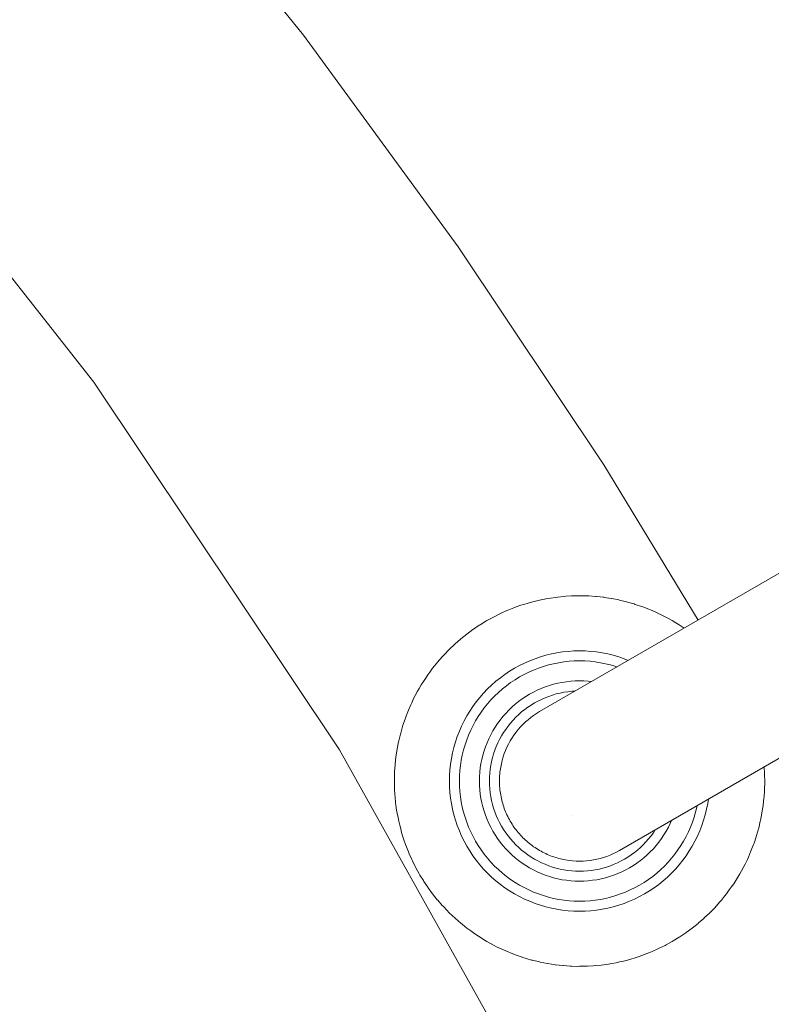
# Model space of a CAD drawing. Units: millimetres. Extents: x -2750 to 2750, y -2750 to 2750.
# Drawn here: x 445 to 521, y 270 to 369 of the extents above; entities that cross this region are included whole.
import ezdxf

# ---------------------------------------------------------------- set-up
doc = ezdxf.new("R2010")
doc.units = ezdxf.units.MM
for name, color, linetype, lineweight in [('EF-Rope Parts-Rope Blue', 7, 'Continuous', 5), ('EF-Spinner-Spinning Top-Polyplay', 7, 'Continuous', 5), ('None', 7, 'Continuous', 5), ('Working-None', 7, 'Continuous', 5)]:
    doc.layers.add(name, color=color, linetype=linetype, lineweight=lineweight)

# ---------------------------------------------------------------- blocks, each defined once
blk = doc.blocks.new('Group')
at = {"layer": 'EF-Rope Parts-Rope Blue', "color": 7, "linetype": 'Continuous', "lineweight": 5, "transparency": 33554687}
for p, q in [((637.929, 579.553), (665.443, 595.439)), ((673.914, 581.854), (645.929, 565.697)), ((637.058, 578.972), (637.34, 579.178)), ((637.34, 579.178), (637.63, 579.372)), ((637.63, 579.372), (637.929, 579.553)), ((636.03, 578.03), (636.272, 578.282)), ((636.272, 578.282), (636.524, 578.523)), ((636.524, 578.523), (636.786, 578.753)), ((636.786, 578.753), (637.058, 578.972)), ((635.181, 576.923), (635.375, 577.214)), ((635.375, 577.214), (635.582, 577.495)), ((635.582, 577.495), (635.8, 577.767)), ((635.8, 577.767), (636.03, 578.03)), ((634.678, 576.006), (634.832, 576.319)), ((634.832, 576.319), (635, 576.625)), ((635, 576.625), (635.181, 576.923)), ((634.299, 575.031), (634.411, 575.361)), ((634.411, 575.361), (634.538, 575.686)), ((634.538, 575.686), (634.678, 576.006)), ((634.05, 574.014), (634.082, 574.186)), ((634.082, 574.186), (634.118, 574.357)), ((634.118, 574.357), (634.158, 574.526)), ((634.158, 574.526), (634.201, 574.696)), ((634.201, 574.696), (634.299, 575.031)), ((633.946, 573.148), (633.959, 573.322)), ((633.959, 573.322), (633.976, 573.496)), ((633.976, 573.496), (633.997, 573.669)), ((633.997, 573.669), (634.022, 573.842)), ((634.022, 573.842), (634.05, 574.014)), ((633.929, 572.625), (633.93, 572.8)), ((633.93, 572.45), (633.929, 572.625)), ((633.93, 572.8), (633.936, 572.974)), ((633.936, 572.276), (633.93, 572.45)), ((633.936, 572.974), (633.946, 573.148)), ((633.946, 572.102), (633.936, 572.276)), ((633.959, 571.928), (633.946, 572.102)), ((633.976, 571.754), (633.959, 571.928)), ((633.997, 571.581), (633.976, 571.754)), ((634.022, 571.408), (633.997, 571.581)), ((634.05, 571.236), (634.022, 571.408)), ((634.082, 571.064), (634.05, 571.236)), ((634.118, 570.893), (634.082, 571.064)), ((634.158, 570.724), (634.118, 570.893)), ((634.201, 570.554), (634.158, 570.724)), ((634.248, 570.386), (634.201, 570.554)), ((634.299, 570.219), (634.248, 570.386)), ((634.353, 570.053), (634.299, 570.219)), ((634.411, 569.889), (634.353, 570.053)), ((634.472, 569.725), (634.411, 569.889)), ((634.538, 569.564), (634.472, 569.725)), ((634.606, 569.403), (634.538, 569.564)), ((634.678, 569.244), (634.606, 569.403)), ((634.754, 569.087), (634.678, 569.244)), ((634.832, 568.931), (634.754, 569.087)), ((634.915, 568.777), (634.832, 568.931)), ((635, 568.625), (634.915, 568.777)), ((635.089, 568.475), (635, 568.625)), ((635.181, 568.327), (635.089, 568.475)), ((635.277, 568.18), (635.181, 568.327)), ((635.375, 568.036), (635.277, 568.18)), ((635.477, 567.895), (635.375, 568.036)), ((635.582, 567.755), (635.477, 567.895)), ((635.689, 567.618), (635.582, 567.755)), ((635.8, 567.483), (635.689, 567.618)), ((635.914, 567.35), (635.8, 567.483)), ((636.03, 567.22), (635.914, 567.35)), ((636.15, 567.093), (636.03, 567.22)), ((636.272, 566.968), (636.15, 567.093)), ((636.396, 566.846), (636.272, 566.968)), ((636.524, 566.727), (636.396, 566.846)), ((636.654, 566.61), (636.524, 566.727)), ((636.786, 566.497), (636.654, 566.61)), ((636.921, 566.386), (636.786, 566.497)), ((637.058, 566.278), (636.921, 566.386)), ((637.198, 566.173), (637.058, 566.278)), ((637.34, 566.072), (637.198, 566.173)), ((637.484, 565.973), (637.34, 566.072)), ((637.63, 565.878), (637.484, 565.973)), ((637.778, 565.786), (637.63, 565.878)), ((637.929, 565.697), (637.778, 565.786)), ((638.081, 565.611), (637.929, 565.697)), ((638.235, 565.529), (638.081, 565.611)), ((638.39, 565.45), (638.235, 565.529)), ((638.548, 565.375), (638.39, 565.45)), ((638.707, 565.303), (638.548, 565.375)), ((638.867, 565.234), (638.707, 565.303)), ((645.309, 565.375), (644.99, 565.234)), ((645.623, 565.529), (645.309, 565.375)), ((645.929, 565.697), (645.623, 565.529)), ((639.029, 565.169), (638.867, 565.234)), ((639.192, 565.107), (639.029, 565.169)), ((639.357, 565.05), (639.192, 565.107)), ((639.523, 564.995), (639.357, 565.05)), ((639.69, 564.945), (639.523, 564.995)), ((639.858, 564.898), (639.69, 564.945)), ((640.197, 564.815), (639.858, 564.898)), ((640.539, 564.747), (640.197, 564.815)), ((640.884, 564.693), (640.539, 564.747)), ((641.231, 564.655), (640.884, 564.693)), ((641.58, 564.633), (641.231, 564.655)), ((641.929, 564.625), (641.58, 564.633)), ((642.278, 564.633), (641.929, 564.625)), ((642.626, 564.655), (642.278, 564.633)), ((642.973, 564.693), (642.626, 564.655)), ((643.318, 564.747), (642.973, 564.693)), ((643.66, 564.815), (643.318, 564.747)), ((643.999, 564.898), (643.66, 564.815)), ((644.334, 564.995), (643.999, 564.898)), ((644.665, 565.107), (644.334, 564.995)), ((644.99, 565.234), (644.665, 565.107))]:
    blk.add_line(p, q, dxfattribs=at)
at = {"layer": 'EF-Spinner-Spinning Top-Polyplay', "color": 143, "linetype": 'Continuous', "lineweight": 5, "true_color": 0x66b2cc, "transparency": 33554687}
for p, q in [((566.051, 647.145), (593.395, 612.46)), ((593.395, 612.46), (617.933, 575.736)), ((617.933, 575.736), (639.514, 537.2))]:
    blk.add_line(p, q, dxfattribs=at)
at = {"layer": 'None', "color": 7, "linetype": 'Continuous', "lineweight": 5, "transparency": 33554687}
for p, q in [((614.335, 647.088), (597.949, 667.503)), ((597.949, 667.503), (614.335, 647.088)), ((629.814, 625.977), (614.335, 647.088)), ((614.335, 647.088), (629.814, 625.977)), ((644.358, 604.21), (629.814, 625.977)), ((629.814, 625.977), (644.358, 604.21)), ((653.77, 588.699), (644.358, 604.21)), ((644.358, 604.21), (653.77, 588.699)), ((639.035, 590.897), (638.716, 590.844)), ((639.514, 590.967), (639.035, 590.897)), ((639.775, 591), (639.514, 590.967)), ((640.316, 591.055), (639.775, 591)), ((640.574, 591.077), (640.316, 591.055)), ((641.122, 591.107), (640.574, 591.077)), ((641.345, 591.119), (641.122, 591.107)), ((641.929, 591.126), (641.345, 591.119)), ((642.105, 591.128), (641.929, 591.126)), ((642.736, 591.109), (642.105, 591.128)), ((642.859, 591.106), (642.736, 591.109)), ((643.541, 591.057), (642.859, 591.106)), ((643.609, 591.052), (643.541, 591.057)), ((644.344, 590.969), (643.609, 591.052)), ((644.357, 590.968), (644.344, 590.969)), ((645.106, 590.852), (644.357, 590.968)), ((635.362, 589.923), (634.849, 589.717)), ((635.601, 590.009), (635.362, 589.923)), ((636.073, 590.177), (635.601, 590.009)), ((636.365, 590.269), (636.073, 590.177)), ((636.793, 590.4), (636.365, 590.269)), ((637.14, 590.495), (636.793, 590.4)), ((637.525, 590.595), (637.14, 590.495)), ((637.924, 590.686), (637.525, 590.595)), ((638.271, 590.76), (637.924, 590.686)), ((638.716, 590.844), (638.271, 590.76)), ((645.141, 590.845), (645.106, 590.852)), ((645.858, 590.703), (645.141, 590.845)), ((645.933, 590.686), (645.858, 590.703)), ((646.617, 590.521), (645.933, 590.686)), ((646.717, 590.495), (646.617, 590.521)), ((647.377, 590.305), (646.717, 590.495)), ((647.492, 590.269), (647.377, 590.305)), ((648.122, 590.059), (647.492, 590.269)), ((648.256, 590.009), (648.122, 590.059)), ((648.842, 589.788), (648.256, 590.009)), ((633.262, 588.97), (632.679, 588.646)), ((633.386, 589.035), (633.262, 588.97)), ((633.959, 589.322), (633.386, 589.035)), ((634.11, 589.392), (633.959, 589.322)), ((634.658, 589.639), (634.11, 589.392)), ((634.849, 589.717), (634.658, 589.639)), ((649.008, 589.717), (648.842, 589.788)), ((649.541, 589.49), (649.008, 589.717)), ((649.747, 589.392), (649.541, 589.49)), ((650.222, 589.167), (649.747, 589.392)), ((650.471, 589.035), (650.222, 589.167)), ((650.886, 588.816), (650.471, 589.035)), ((631.913, 588.18), (631.317, 587.78)), ((631.989, 588.228), (631.913, 588.18)), ((632.575, 588.586), (631.989, 588.228)), ((632.679, 588.646), (632.575, 588.586)), ((651.179, 588.646), (650.886, 588.816)), ((651.537, 588.437), (651.179, 588.646)), ((651.869, 588.228), (651.537, 588.437)), ((652.177, 588.029), (651.869, 588.228)), ((652.374, 587.893), (652.177, 588.029)), ((630.665, 587.304), (630.077, 586.834)), ((630.667, 587.305), (630.665, 587.304)), ((631.278, 587.753), (630.667, 587.305)), ((631.317, 587.78), (631.278, 587.753)), ((629.429, 586.265), (628.957, 585.819)), ((629.508, 586.34), (629.429, 586.265)), ((630.036, 586.798), (629.508, 586.34)), ((630.077, 586.834), (630.036, 586.798)), ((628.289, 585.123), (627.903, 584.689)), ((628.422, 585.269), (628.289, 585.123)), ((628.847, 585.706), (628.422, 585.269)), ((628.957, 585.819), (628.847, 585.706)), ((638.019, 585.023), (637.482, 584.841)), ((638.564, 585.182), (638.019, 585.023)), ((639.115, 585.317), (638.564, 585.182)), ((639.671, 585.428), (639.115, 585.317)), ((640.232, 585.514), (639.671, 585.428)), ((640.796, 585.576), (640.232, 585.514)), ((641.361, 585.613), (640.796, 585.576)), ((641.929, 585.625), (641.361, 585.613)), ((642.496, 585.613), (641.929, 585.625)), ((643.062, 585.576), (642.496, 585.613)), ((643.625, 585.514), (643.062, 585.576)), ((644.186, 585.428), (643.625, 585.514)), ((644.742, 585.317), (644.186, 585.428)), ((645.293, 585.182), (644.742, 585.317)), ((645.838, 585.023), (645.293, 585.182)), ((646.375, 584.841), (645.838, 585.023)), ((627.438, 584.126), (627.252, 583.887)), ((627.757, 584.517), (627.438, 584.126)), ((627.903, 584.689), (627.757, 584.517)), ((635.926, 584.156), (635.429, 583.883)), ((636.435, 584.407), (635.926, 584.156)), ((636.954, 584.635), (636.435, 584.407)), ((637.482, 584.841), (636.954, 584.635)), ((638.32, 584.07), (637.824, 583.901)), ((637.824, 583.901), (638.32, 584.07)), ((638.823, 584.216), (638.32, 584.07)), ((638.32, 584.07), (638.823, 584.216)), ((639.331, 584.341), (638.823, 584.216)), ((638.823, 584.216), (639.331, 584.341)), ((639.845, 584.443), (639.331, 584.341)), ((639.331, 584.341), (639.845, 584.443)), ((640.362, 584.522), (639.845, 584.443)), ((639.845, 584.443), (640.362, 584.522)), ((640.883, 584.579), (640.362, 584.522)), ((640.362, 584.522), (640.883, 584.579)), ((641.405, 584.614), (640.883, 584.579)), ((640.883, 584.579), (641.405, 584.614)), ((641.929, 584.625), (641.405, 584.614)), ((641.405, 584.614), (641.929, 584.625)), ((642.452, 584.614), (641.929, 584.625)), ((641.929, 584.625), (642.452, 584.614)), ((642.974, 584.579), (642.452, 584.614)), ((642.452, 584.614), (642.974, 584.579)), ((643.495, 584.522), (642.974, 584.579)), ((642.974, 584.579), (643.495, 584.522)), ((644.012, 584.443), (643.495, 584.522)), ((643.495, 584.522), (644.012, 584.443)), ((644.526, 584.341), (644.012, 584.443)), ((644.012, 584.443), (644.526, 584.341)), ((645.034, 584.216), (644.526, 584.341)), ((644.526, 584.341), (645.034, 584.216)), ((645.537, 584.07), (645.034, 584.216)), ((645.034, 584.216), (645.537, 584.07)), ((645.672, 584.024), (645.537, 584.07)), ((645.537, 584.07), (645.672, 584.024)), ((646.801, 584.675), (646.375, 584.841)), ((626.774, 583.236), (626.525, 582.874)), ((626.965, 583.504), (626.774, 583.236)), ((627.252, 583.887), (626.965, 583.504)), ((634.472, 583.274), (634.015, 582.939)), ((634.944, 583.589), (634.472, 583.274)), ((635.429, 583.883), (634.944, 583.589)), ((635.929, 583.017), (635.481, 582.746)), ((635.481, 582.746), (635.929, 583.017)), ((636.388, 583.269), (635.929, 583.017)), ((635.929, 583.017), (636.388, 583.269)), ((636.857, 583.501), (636.388, 583.269)), ((636.388, 583.269), (636.857, 583.501)), ((637.336, 583.712), (636.857, 583.501)), ((636.857, 583.501), (637.336, 583.712)), ((637.824, 583.901), (637.336, 583.712)), ((637.336, 583.712), (637.824, 583.901)), ((626.117, 582.234), (625.907, 581.875)), ((626.326, 582.565), (626.117, 582.234)), ((626.525, 582.874), (626.326, 582.565)), ((633.146, 582.21), (632.736, 581.817)), ((633.572, 582.584), (633.146, 582.21)), ((634.015, 582.939), (633.572, 582.584)), ((634.623, 582.145), (634.215, 581.818)), ((634.215, 581.818), (634.623, 582.145)), ((635.046, 582.455), (634.623, 582.145)), ((634.623, 582.145), (635.046, 582.455)), ((635.481, 582.746), (635.046, 582.455)), ((635.046, 582.455), (635.481, 582.746)), ((638.508, 582.022), (638.102, 581.864)), ((638.102, 581.864), (638.508, 582.022)), ((638.921, 582.162), (638.508, 582.022)), ((638.508, 582.022), (638.921, 582.162)), ((639.34, 582.284), (638.921, 582.162)), ((638.921, 582.162), (639.34, 582.284)), ((639.764, 582.388), (639.34, 582.284)), ((639.34, 582.284), (639.764, 582.388)), ((640.192, 582.473), (639.764, 582.388)), ((639.764, 582.388), (640.192, 582.473)), ((640.623, 582.539), (640.192, 582.473)), ((640.192, 582.473), (640.623, 582.539)), ((641.057, 582.587), (640.623, 582.539)), ((640.623, 582.539), (641.057, 582.587)), ((641.492, 582.615), (641.057, 582.587)), ((641.057, 582.587), (641.492, 582.615)), ((641.929, 582.625), (641.492, 582.615)), ((641.492, 582.615), (641.929, 582.625)), ((642.365, 582.615), (641.929, 582.625)), ((641.929, 582.625), (642.365, 582.615)), ((642.8, 582.587), (642.365, 582.615)), ((642.365, 582.615), (642.8, 582.587)), ((643.122, 582.552), (642.8, 582.587)), ((642.8, 582.587), (643.122, 582.552)), ((625.519, 581.168), (625.387, 580.919)), ((625.738, 581.583), (625.519, 581.168)), ((625.907, 581.875), (625.738, 581.583)), ((632.344, 581.408), (631.97, 580.981)), ((632.736, 581.817), (632.344, 581.408)), ((633.443, 581.11), (633.081, 580.732)), ((633.081, 580.732), (633.443, 581.11)), ((633.821, 581.472), (633.443, 581.11)), ((633.443, 581.11), (633.821, 581.472)), ((634.215, 581.818), (633.821, 581.472)), ((633.821, 581.472), (634.215, 581.818)), ((636.556, 581.059), (636.193, 580.817)), ((636.193, 580.817), (636.556, 581.059)), ((636.929, 581.285), (636.556, 581.059)), ((636.556, 581.059), (636.929, 581.285)), ((637.311, 581.495), (636.929, 581.285)), ((636.929, 581.285), (637.311, 581.495)), ((637.702, 581.688), (637.311, 581.495)), ((637.311, 581.495), (637.702, 581.688)), ((638.102, 581.864), (637.702, 581.688)), ((637.702, 581.688), (638.102, 581.864)), ((638.484, 580.94), (638.85, 581.082)), ((638.85, 581.082), (639.222, 581.208)), ((639.222, 581.208), (639.599, 581.318)), ((639.599, 581.318), (639.981, 581.412)), ((639.981, 581.412), (640.366, 581.488)), ((640.366, 581.488), (640.754, 581.548)), ((640.754, 581.548), (641.144, 581.591)), ((641.144, 581.591), (641.498, 581.614)), ((625.063, 580.238), (624.836, 579.705)), ((625.161, 580.444), (625.063, 580.238)), ((625.387, 580.919), (625.161, 580.444)), ((631.28, 580.081), (630.964, 579.61)), ((631.615, 580.539), (631.28, 580.081)), ((631.97, 580.981), (631.615, 580.539)), ((632.736, 580.338), (632.408, 579.93)), ((632.408, 579.93), (632.736, 580.338)), ((633.081, 580.732), (632.736, 580.338)), ((632.736, 580.338), (633.081, 580.732)), ((635.501, 580.285), (635.173, 579.998)), ((635.173, 579.998), (635.501, 580.285)), ((635.841, 580.559), (635.501, 580.285)), ((635.501, 580.285), (635.841, 580.559)), ((636.193, 580.817), (635.841, 580.559)), ((635.841, 580.559), (636.193, 580.817)), ((636.766, 579.997), (637.093, 580.216)), ((637.093, 580.216), (637.429, 580.419)), ((637.429, 580.419), (637.773, 580.608)), ((637.773, 580.608), (638.125, 580.782)), ((638.125, 580.782), (638.484, 580.94)), ((624.766, 579.54), (624.544, 578.952)), ((624.836, 579.705), (624.766, 579.54)), ((630.67, 579.125), (630.397, 578.628)), ((630.964, 579.61), (630.67, 579.125)), ((631.808, 579.073), (631.536, 578.625)), ((631.536, 578.625), (631.808, 579.073)), ((632.099, 579.508), (631.808, 579.073)), ((631.808, 579.073), (632.099, 579.508)), ((632.408, 579.93), (632.099, 579.508)), ((632.099, 579.508), (632.408, 579.93)), ((634.556, 579.381), (634.268, 579.053)), ((634.268, 579.053), (634.556, 579.381)), ((634.857, 579.696), (634.556, 579.381)), ((634.556, 579.381), (634.857, 579.696)), ((635.173, 579.998), (634.857, 579.696)), ((634.857, 579.696), (635.173, 579.998)), ((635.565, 578.989), (635.848, 579.26)), ((635.848, 579.26), (636.143, 579.519)), ((636.143, 579.519), (636.45, 579.765)), ((636.45, 579.765), (636.766, 579.997)), ((624.285, 578.188), (624.249, 578.074)), ((624.494, 578.819), (624.285, 578.188)), ((624.544, 578.952), (624.494, 578.819)), ((630.147, 578.119), (629.918, 577.6)), ((630.397, 578.628), (630.147, 578.119)), ((631.284, 578.166), (631.053, 577.696)), ((631.053, 577.696), (631.284, 578.166)), ((631.536, 578.625), (631.284, 578.166)), ((631.284, 578.166), (631.536, 578.625)), ((633.737, 578.361), (633.495, 577.998)), ((633.495, 577.998), (633.737, 578.361)), ((633.995, 578.713), (633.737, 578.361)), ((633.737, 578.361), (633.995, 578.713)), ((634.268, 579.053), (633.995, 578.713)), ((633.995, 578.713), (634.268, 579.053)), ((634.556, 577.787), (634.788, 578.104)), ((634.788, 578.104), (635.034, 578.41)), ((635.034, 578.41), (635.293, 578.705)), ((635.293, 578.705), (635.565, 578.989)), ((624.033, 577.314), (623.867, 576.629)), ((624.059, 577.413), (624.033, 577.314)), ((624.249, 578.074), (624.059, 577.413)), ((629.918, 577.6), (629.713, 577.071)), ((630.842, 577.217), (630.652, 576.729)), ((630.652, 576.729), (630.842, 577.217)), ((631.053, 577.696), (630.842, 577.217)), ((630.842, 577.217), (631.053, 577.696)), ((633.058, 577.242), (632.865, 576.851)), ((632.865, 576.851), (633.058, 577.242)), ((633.268, 577.625), (633.058, 577.242)), ((633.058, 577.242), (633.268, 577.625)), ((633.495, 577.998), (633.268, 577.625)), ((633.268, 577.625), (633.495, 577.998)), ((633.945, 576.781), (634.134, 577.125)), ((634.134, 577.125), (634.338, 577.461)), ((634.338, 577.461), (634.556, 577.787)), ((623.85, 576.555), (623.709, 575.838)), ((623.867, 576.629), (623.85, 576.555)), ((629.53, 576.534), (629.372, 575.99)), ((629.713, 577.071), (629.53, 576.534)), ((630.484, 576.233), (630.337, 575.731)), ((630.337, 575.731), (630.484, 576.233)), ((630.652, 576.729), (630.484, 576.233)), ((630.484, 576.233), (630.652, 576.729)), ((632.69, 576.452), (632.532, 576.045)), ((632.532, 576.045), (632.69, 576.452)), ((632.865, 576.851), (632.69, 576.452)), ((632.69, 576.452), (632.865, 576.851)), ((633.614, 576.069), (633.772, 576.429)), ((633.772, 576.429), (633.945, 576.781)), ((623.702, 575.803), (623.586, 575.054)), ((623.709, 575.838), (623.702, 575.803)), ((629.237, 575.439), (629.126, 574.882)), ((629.372, 575.99), (629.237, 575.439)), ((630.213, 575.222), (630.111, 574.709)), ((630.111, 574.709), (630.213, 575.222)), ((630.337, 575.731), (630.213, 575.222)), ((630.213, 575.222), (630.337, 575.731)), ((632.269, 575.213), (632.166, 574.789)), ((632.166, 574.789), (632.269, 575.213)), ((632.391, 575.632), (632.269, 575.213)), ((632.269, 575.213), (632.391, 575.632)), ((632.532, 576.045), (632.391, 575.632)), ((632.391, 575.632), (632.532, 576.045)), ((633.235, 574.954), (633.345, 575.331)), ((633.345, 575.331), (633.471, 575.703)), ((633.471, 575.703), (633.614, 576.069)), ((623.496, 574.238), (623.448, 573.556)), ((623.501, 574.306), (623.496, 574.238)), ((623.584, 575.04), (623.501, 574.306)), ((623.586, 575.054), (623.584, 575.04)), ((629.04, 574.322), (628.978, 573.758)), ((629.126, 574.882), (629.04, 574.322)), ((630.031, 574.191), (629.974, 573.671)), ((629.974, 573.671), (630.031, 574.191)), ((630.111, 574.709), (630.031, 574.191)), ((630.031, 574.191), (630.111, 574.709)), ((632.08, 574.361), (632.014, 573.93)), ((632.014, 573.93), (632.08, 574.361)), ((632.166, 574.789), (632.08, 574.361)), ((632.08, 574.361), (632.166, 574.789)), ((633.006, 573.8), (633.065, 574.188)), ((633.065, 574.188), (633.142, 574.573)), ((633.142, 574.573), (633.235, 574.954)), ((623.444, 573.432), (623.426, 572.803)), ((623.448, 573.556), (623.444, 573.432)), ((628.941, 573.192), (628.929, 572.625)), ((628.978, 573.758), (628.941, 573.192)), ((629.974, 573.671), (629.94, 573.148)), ((629.94, 573.148), (629.974, 573.671)), ((631.967, 573.497), (631.938, 573.061)), ((631.938, 573.061), (631.967, 573.497)), ((632.014, 573.93), (631.967, 573.497)), ((631.967, 573.497), (632.014, 573.93)), ((632.937, 573.018), (632.963, 573.409)), ((632.963, 573.409), (633.006, 573.8)), ((660.381, 573.979), (660.375, 574.038)), ((660.411, 573.432), (660.381, 573.979)), ((660.422, 573.208), (660.411, 573.432)), ((660.429, 572.625), (660.422, 573.208)), ((623.426, 572.803), (623.428, 572.625)), ((623.428, 572.625), (623.435, 572.042)), ((628.929, 572.625), (628.941, 572.058)), ((629.94, 573.148), (629.929, 572.625)), ((629.929, 572.625), (629.94, 573.148)), ((629.929, 572.625), (629.94, 572.102)), ((629.94, 572.102), (629.929, 572.625)), ((631.938, 573.061), (631.929, 572.625)), ((631.929, 572.625), (631.938, 573.061)), ((631.938, 572.189), (631.929, 572.625)), ((631.929, 572.625), (631.938, 572.189)), ((631.967, 571.753), (631.938, 572.189)), ((631.938, 572.189), (631.967, 571.753)), ((632.929, 572.625), (632.937, 573.018)), ((632.937, 572.232), (632.929, 572.625)), ((632.963, 571.841), (632.937, 572.232)), ((660.413, 571.818), (660.431, 572.447)), ((660.431, 572.447), (660.429, 572.625)), ((623.435, 572.042), (623.446, 571.818)), ((623.446, 571.818), (623.477, 571.271)), ((623.477, 571.271), (623.499, 571.013)), ((628.941, 572.058), (628.978, 571.492)), ((628.978, 571.492), (629.04, 570.928)), ((629.94, 572.102), (629.974, 571.579)), ((629.974, 571.579), (629.94, 572.102)), ((629.974, 571.579), (630.031, 571.059)), ((630.031, 571.059), (629.974, 571.579)), ((632.014, 571.32), (631.967, 571.753)), ((631.967, 571.753), (632.014, 571.32)), ((632.08, 570.889), (632.014, 571.32)), ((632.014, 571.32), (632.08, 570.889)), ((633.006, 571.45), (632.963, 571.841)), ((633.065, 571.062), (633.006, 571.45)), ((660.361, 571.012), (660.409, 571.694)), ((660.409, 571.694), (660.413, 571.818)), ((623.499, 571.013), (623.554, 570.472)), ((623.554, 570.472), (623.587, 570.21)), ((629.04, 570.928), (629.126, 570.368)), ((629.126, 570.368), (629.237, 569.811)), ((630.031, 571.059), (630.111, 570.541)), ((630.111, 570.541), (630.031, 571.059)), ((630.111, 570.541), (630.213, 570.028)), ((630.213, 570.028), (630.111, 570.541)), ((632.166, 570.461), (632.08, 570.889)), ((632.08, 570.889), (632.166, 570.461)), ((632.269, 570.037), (632.166, 570.461)), ((632.166, 570.461), (632.269, 570.037)), ((633.142, 570.677), (633.065, 571.062)), ((633.235, 570.296), (633.142, 570.677)), ((633.345, 569.919), (633.235, 570.296)), ((654.62, 569.811), (654.731, 570.368)), ((654.731, 570.368), (654.801, 570.819)), ((660.273, 570.21), (660.356, 570.944)), ((660.356, 570.944), (660.361, 571.012)), ((623.587, 570.21), (623.656, 569.732)), ((623.656, 569.732), (623.71, 569.413)), ((623.71, 569.413), (623.793, 568.969)), ((629.237, 569.811), (629.372, 569.26)), ((629.372, 569.26), (629.53, 568.716)), ((630.213, 570.028), (630.337, 569.519)), ((630.337, 569.519), (630.213, 570.028)), ((630.337, 569.519), (630.484, 569.017)), ((630.484, 569.017), (630.337, 569.519)), ((632.391, 569.618), (632.269, 570.037)), ((632.269, 570.037), (632.391, 569.618)), ((632.532, 569.205), (632.391, 569.618)), ((632.391, 569.618), (632.532, 569.205)), ((633.471, 569.547), (633.345, 569.919)), ((633.614, 569.181), (633.471, 569.547)), ((653.373, 569.017), (653.52, 569.519)), ((653.52, 569.519), (653.373, 569.017)), ((653.52, 569.519), (653.644, 570.028)), ((653.644, 570.028), (653.52, 569.519)), ((653.644, 570.028), (653.672, 570.167)), ((653.672, 570.167), (653.644, 570.028)), ((654.327, 568.716), (654.486, 569.26)), ((654.486, 569.26), (654.62, 569.811)), ((660.007, 568.695), (660.148, 569.412)), ((660.148, 569.412), (660.155, 569.447)), ((660.155, 569.447), (660.271, 570.196)), ((660.271, 570.196), (660.273, 570.21)), ((623.793, 568.969), (623.867, 568.621)), ((623.867, 568.621), (623.958, 568.223)), ((629.53, 568.716), (629.713, 568.179)), ((630.484, 569.017), (630.652, 568.521)), ((630.652, 568.521), (630.484, 569.017)), ((630.652, 568.521), (630.842, 568.033)), ((630.842, 568.033), (630.652, 568.521)), ((632.69, 568.798), (632.532, 569.205)), ((632.532, 569.205), (632.69, 568.798)), ((632.865, 568.399), (632.69, 568.798)), ((632.69, 568.798), (632.865, 568.399)), ((633.058, 568.008), (632.865, 568.399)), ((632.865, 568.399), (633.058, 568.008)), ((633.772, 568.821), (633.614, 569.181)), ((633.945, 568.469), (633.772, 568.821)), ((634.134, 568.125), (633.945, 568.469)), ((641.097, 569.185), (641.097, 569.185)), ((641.097, 569.185), (641.097, 569.185)), ((650.992, 568.399), (650.799, 568.008)), ((650.799, 568.008), (650.992, 568.399)), ((651.122, 568.695), (650.992, 568.399)), ((650.992, 568.399), (651.122, 568.695)), ((653.015, 568.033), (653.205, 568.521)), ((653.205, 568.521), (653.015, 568.033)), ((653.205, 568.521), (653.373, 569.017)), ((653.373, 569.017), (653.205, 568.521)), ((654.145, 568.179), (654.327, 568.716)), ((659.824, 567.936), (659.99, 568.621)), ((659.99, 568.621), (660.007, 568.695)), ((623.958, 568.223), (624.059, 567.837)), ((624.059, 567.837), (624.153, 567.491)), ((624.153, 567.491), (624.285, 567.062)), ((629.713, 568.179), (629.918, 567.65)), ((629.918, 567.65), (630.147, 567.131)), ((630.842, 568.033), (631.053, 567.554)), ((631.053, 567.554), (630.842, 568.033)), ((631.053, 567.554), (631.284, 567.084)), ((631.284, 567.084), (631.053, 567.554)), ((633.268, 567.625), (633.058, 568.008)), ((633.058, 568.008), (633.268, 567.625)), ((633.495, 567.252), (633.268, 567.625)), ((633.268, 567.625), (633.495, 567.252)), ((634.338, 567.789), (634.134, 568.125)), ((634.556, 567.463), (634.338, 567.789)), ((634.788, 567.146), (634.556, 567.463)), ((649.301, 567.463), (649.069, 567.146)), ((649.498, 567.758), (649.301, 567.463)), ((650.589, 567.625), (650.362, 567.252)), ((650.362, 567.252), (650.589, 567.625)), ((650.799, 568.008), (650.589, 567.625)), ((650.589, 567.625), (650.799, 568.008)), ((652.573, 567.084), (652.804, 567.554)), ((652.804, 567.554), (652.573, 567.084)), ((652.804, 567.554), (653.015, 568.033)), ((653.015, 568.033), (652.804, 567.554)), ((653.711, 567.131), (653.939, 567.65)), ((653.939, 567.65), (654.145, 568.179)), ((659.608, 567.176), (659.798, 567.837)), ((659.798, 567.837), (659.824, 567.936)), ((624.285, 567.062), (624.377, 566.771)), ((624.377, 566.771), (624.544, 566.298)), ((624.544, 566.298), (624.63, 566.059)), ((630.147, 567.131), (630.397, 566.622)), ((630.397, 566.622), (630.67, 566.125)), ((631.284, 567.084), (631.536, 566.625)), ((631.536, 566.625), (631.284, 567.084)), ((631.536, 566.625), (631.808, 566.177)), ((631.808, 566.177), (631.536, 566.625)), ((633.737, 566.889), (633.495, 567.252)), ((633.495, 567.252), (633.737, 566.889)), ((633.995, 566.537), (633.737, 566.889)), ((633.737, 566.889), (633.995, 566.537)), ((634.268, 566.197), (633.995, 566.537)), ((633.995, 566.537), (634.268, 566.197)), ((635.034, 566.84), (634.788, 567.146)), ((635.293, 566.545), (635.034, 566.84)), ((635.565, 566.261), (635.293, 566.545)), ((648.564, 566.545), (648.293, 566.261)), ((648.823, 566.84), (648.564, 566.545)), ((649.069, 567.146), (648.823, 566.84)), ((649.862, 566.537), (649.589, 566.197)), ((649.589, 566.197), (649.862, 566.537)), ((650.12, 566.889), (649.862, 566.537)), ((649.862, 566.537), (650.12, 566.889)), ((650.362, 567.252), (650.12, 566.889)), ((650.12, 566.889), (650.362, 567.252)), ((652.049, 566.177), (652.321, 566.625)), ((652.321, 566.625), (652.049, 566.177)), ((652.321, 566.625), (652.573, 567.084)), ((652.573, 567.084), (652.321, 566.625)), ((653.187, 566.125), (653.46, 566.622)), ((653.46, 566.622), (653.711, 567.131)), ((659.091, 565.71), (659.313, 566.298)), ((659.313, 566.298), (659.363, 566.431)), ((659.363, 566.431), (659.572, 567.062)), ((659.572, 567.062), (659.608, 567.176)), ((624.63, 566.059), (624.837, 565.545)), ((624.837, 565.545), (624.915, 565.354)), ((624.915, 565.354), (625.162, 564.807)), ((630.67, 566.125), (630.964, 565.64)), ((630.964, 565.64), (631.28, 565.169)), ((631.808, 566.177), (632.099, 565.742)), ((632.099, 565.742), (631.808, 566.177)), ((632.099, 565.742), (632.408, 565.32)), ((632.408, 565.32), (632.099, 565.742)), ((632.408, 565.32), (632.736, 564.912)), ((632.736, 564.912), (632.408, 565.32)), ((634.556, 565.869), (634.268, 566.197)), ((634.268, 566.197), (634.556, 565.869)), ((634.857, 565.554), (634.556, 565.869)), ((634.556, 565.869), (634.857, 565.554)), ((635.173, 565.252), (634.857, 565.554)), ((634.857, 565.554), (635.173, 565.252)), ((635.848, 565.99), (635.565, 566.261)), ((636.143, 565.731), (635.848, 565.99)), ((636.45, 565.485), (636.143, 565.731)), ((636.766, 565.253), (636.45, 565.485)), ((647.407, 565.485), (647.091, 565.253)), ((647.714, 565.731), (647.407, 565.485)), ((648.009, 565.99), (647.714, 565.731)), ((648.293, 566.261), (648.009, 565.99)), ((649, 565.554), (648.684, 565.252)), ((648.684, 565.252), (649, 565.554)), ((649.301, 565.869), (649, 565.554)), ((649, 565.554), (649.301, 565.869)), ((649.589, 566.197), (649.301, 565.869)), ((649.301, 565.869), (649.589, 566.197)), ((651.121, 564.912), (651.449, 565.32)), ((651.449, 565.32), (651.121, 564.912)), ((651.449, 565.32), (651.758, 565.742)), ((651.758, 565.742), (651.449, 565.32)), ((651.758, 565.742), (652.049, 566.177)), ((652.049, 566.177), (651.758, 565.742)), ((652.578, 565.169), (652.893, 565.64)), ((652.893, 565.64), (653.187, 566.125)), ((658.794, 565.012), (659.021, 565.545)), ((659.021, 565.545), (659.091, 565.71)), ((625.162, 564.807), (625.233, 564.653)), ((625.233, 564.653), (625.519, 564.083)), ((631.28, 565.169), (631.615, 564.711)), ((631.615, 564.711), (631.97, 564.269)), ((632.736, 564.912), (633.081, 564.518)), ((633.081, 564.518), (632.736, 564.912)), ((633.081, 564.518), (633.443, 564.14)), ((633.443, 564.14), (633.081, 564.518)), ((635.501, 564.965), (635.173, 565.252)), ((635.173, 565.252), (635.501, 564.965)), ((635.841, 564.691), (635.501, 564.965)), ((635.501, 564.965), (635.841, 564.691)), ((636.193, 564.433), (635.841, 564.691)), ((635.841, 564.691), (636.193, 564.433)), ((636.556, 564.191), (636.193, 564.433)), ((636.193, 564.433), (636.556, 564.191)), ((637.093, 565.034), (636.766, 565.253)), ((637.429, 564.831), (637.093, 565.034)), ((637.773, 564.642), (637.429, 564.831)), ((638.125, 564.468), (637.773, 564.642)), ((638.484, 564.31), (638.125, 564.468)), ((645.732, 564.468), (645.373, 564.31)), ((646.084, 564.642), (645.732, 564.468)), ((646.429, 564.831), (646.084, 564.642)), ((646.764, 565.034), (646.429, 564.831)), ((647.091, 565.253), (646.764, 565.034)), ((647.664, 564.433), (647.302, 564.191)), ((647.302, 564.191), (647.664, 564.433)), ((648.016, 564.691), (647.664, 564.433)), ((647.664, 564.433), (648.016, 564.691)), ((648.356, 564.965), (648.016, 564.691)), ((648.016, 564.691), (648.356, 564.965)), ((648.684, 565.252), (648.356, 564.965)), ((648.356, 564.965), (648.684, 565.252)), ((650.414, 564.14), (650.776, 564.518)), ((650.776, 564.518), (650.414, 564.14)), ((650.776, 564.518), (651.121, 564.912)), ((651.121, 564.912), (650.776, 564.518)), ((651.887, 564.269), (652.242, 564.711)), ((652.242, 564.711), (652.578, 565.169)), ((658.339, 564.082), (658.47, 564.331)), ((658.47, 564.331), (658.696, 564.806)), ((658.696, 564.806), (658.794, 565.012)), ((625.519, 564.083), (625.585, 563.956)), ((625.585, 563.956), (625.907, 563.375)), ((625.907, 563.375), (625.985, 563.241)), ((631.97, 564.269), (632.344, 563.842)), ((632.344, 563.842), (632.736, 563.433)), ((632.736, 563.433), (633.146, 563.04)), ((633.443, 564.14), (633.821, 563.778)), ((633.821, 563.778), (633.443, 564.14)), ((633.821, 563.778), (634.215, 563.432)), ((634.215, 563.432), (633.821, 563.778)), ((634.215, 563.432), (634.623, 563.105)), ((634.623, 563.105), (634.215, 563.432)), ((636.929, 563.965), (636.556, 564.191)), ((636.556, 564.191), (636.929, 563.965)), ((637.311, 563.755), (636.929, 563.965)), ((636.929, 563.965), (637.311, 563.755)), ((637.702, 563.562), (637.311, 563.755)), ((637.311, 563.755), (637.702, 563.562)), ((638.102, 563.386), (637.702, 563.562)), ((637.702, 563.562), (638.102, 563.386)), ((638.508, 563.228), (638.102, 563.386)), ((638.102, 563.386), (638.508, 563.228)), ((638.85, 564.168), (638.484, 564.31)), ((639.222, 564.042), (638.85, 564.168)), ((639.599, 563.932), (639.222, 564.042)), ((639.981, 563.838), (639.599, 563.932)), ((640.366, 563.762), (639.981, 563.838)), ((640.754, 563.702), (640.366, 563.762)), ((641.144, 563.659), (640.754, 563.702)), ((641.536, 563.634), (641.144, 563.659)), ((641.929, 563.625), (641.536, 563.634)), ((642.321, 563.634), (641.929, 563.625)), ((642.713, 563.659), (642.321, 563.634)), ((643.103, 563.702), (642.713, 563.659)), ((643.491, 563.762), (643.103, 563.702)), ((643.877, 563.838), (643.491, 563.762)), ((644.258, 563.932), (643.877, 563.838)), ((644.635, 564.042), (644.258, 563.932)), ((645.007, 564.168), (644.635, 564.042)), ((645.373, 564.31), (645.007, 564.168)), ((645.755, 563.386), (645.349, 563.228)), ((645.349, 563.228), (645.755, 563.386)), ((646.155, 563.562), (645.755, 563.386)), ((645.755, 563.386), (646.155, 563.562)), ((646.546, 563.755), (646.155, 563.562)), ((646.155, 563.562), (646.546, 563.755)), ((646.929, 563.965), (646.546, 563.755)), ((646.546, 563.755), (646.929, 563.965)), ((647.302, 564.191), (646.929, 563.965)), ((646.929, 563.965), (647.302, 564.191)), ((649.234, 563.105), (649.642, 563.432)), ((649.642, 563.432), (649.234, 563.105)), ((649.642, 563.432), (650.036, 563.778)), ((650.036, 563.778), (649.642, 563.432)), ((650.036, 563.778), (650.414, 564.14)), ((650.414, 564.14), (650.036, 563.778)), ((650.711, 563.04), (651.121, 563.433)), ((651.121, 563.433), (651.513, 563.842)), ((651.513, 563.842), (651.887, 564.269)), ((657.74, 563.016), (657.95, 563.375)), ((657.95, 563.375), (658.119, 563.667)), ((658.119, 563.667), (658.339, 564.082)), ((625.985, 563.241), (626.326, 562.685)), ((626.326, 562.685), (626.375, 562.608)), ((626.375, 562.608), (626.774, 562.013)), ((633.146, 563.04), (633.572, 562.666)), ((633.572, 562.666), (634.015, 562.311)), ((634.623, 563.105), (635.046, 562.795)), ((635.046, 562.795), (634.623, 563.105)), ((635.046, 562.795), (635.481, 562.504)), ((635.481, 562.504), (635.046, 562.795)), ((635.481, 562.504), (635.929, 562.233)), ((635.929, 562.233), (635.481, 562.504)), ((638.921, 563.088), (638.508, 563.228)), ((638.508, 563.228), (638.921, 563.088)), ((639.34, 562.966), (638.921, 563.088)), ((638.921, 563.088), (639.34, 562.966)), ((639.764, 562.862), (639.34, 562.966)), ((639.34, 562.966), (639.764, 562.862)), ((640.192, 562.777), (639.764, 562.862)), ((639.764, 562.862), (640.192, 562.777)), ((640.623, 562.711), (640.192, 562.777)), ((640.192, 562.777), (640.623, 562.711)), ((641.057, 562.663), (640.623, 562.711)), ((640.623, 562.711), (641.057, 562.663)), ((641.492, 562.635), (641.057, 562.663)), ((641.057, 562.663), (641.492, 562.635)), ((641.929, 562.625), (641.492, 562.635)), ((641.492, 562.635), (641.929, 562.625)), ((642.365, 562.635), (641.929, 562.625)), ((641.929, 562.625), (642.365, 562.635)), ((642.8, 562.663), (642.365, 562.635)), ((642.365, 562.635), (642.8, 562.663)), ((643.234, 562.711), (642.8, 562.663)), ((642.8, 562.663), (643.234, 562.711)), ((643.665, 562.777), (643.234, 562.711)), ((643.234, 562.711), (643.665, 562.777)), ((644.093, 562.862), (643.665, 562.777)), ((643.665, 562.777), (644.093, 562.862)), ((644.517, 562.966), (644.093, 562.862)), ((644.093, 562.862), (644.517, 562.966)), ((644.936, 563.088), (644.517, 562.966)), ((644.517, 562.966), (644.936, 563.088)), ((645.349, 563.228), (644.936, 563.088)), ((644.936, 563.088), (645.349, 563.228)), ((647.929, 562.233), (648.376, 562.504)), ((648.376, 562.504), (647.929, 562.233)), ((648.376, 562.504), (648.811, 562.795)), ((648.811, 562.795), (648.376, 562.504)), ((648.811, 562.795), (649.234, 563.105)), ((649.234, 563.105), (648.811, 562.795)), ((649.842, 562.311), (650.285, 562.666)), ((650.285, 562.666), (650.711, 563.04)), ((657.083, 562.014), (657.332, 562.376)), ((657.332, 562.376), (657.531, 562.685)), ((657.531, 562.685), (657.74, 563.016)), ((626.774, 562.013), (626.801, 561.973)), ((626.801, 561.973), (627.248, 561.363)), ((634.015, 562.311), (634.472, 561.976)), ((634.472, 561.976), (634.944, 561.661)), ((634.944, 561.661), (635.429, 561.367)), ((635.429, 561.367), (635.926, 561.094)), ((635.929, 562.233), (636.388, 561.981)), ((636.388, 561.981), (635.929, 562.233)), ((636.388, 561.981), (636.857, 561.749)), ((636.857, 561.749), (636.388, 561.981)), ((636.857, 561.749), (637.336, 561.538)), ((637.336, 561.538), (636.857, 561.749)), ((637.336, 561.538), (637.824, 561.349)), ((637.824, 561.349), (637.336, 561.538)), ((646.033, 561.349), (646.521, 561.538)), ((646.521, 561.538), (646.033, 561.349)), ((646.521, 561.538), (647, 561.749)), ((647, 561.749), (646.521, 561.538)), ((647, 561.749), (647.47, 561.981)), ((647.47, 561.981), (647, 561.749)), ((647.47, 561.981), (647.929, 562.233)), ((647.929, 562.233), (647.47, 561.981)), ((647.931, 561.094), (648.429, 561.367)), ((648.429, 561.367), (648.913, 561.661)), ((648.913, 561.661), (649.385, 561.976)), ((649.385, 561.976), (649.842, 562.311)), ((656.606, 561.363), (656.892, 561.746)), ((656.892, 561.746), (657.083, 562.014)), ((627.248, 561.363), (627.25, 561.361)), ((627.25, 561.361), (627.718, 560.774)), ((627.718, 560.774), (627.755, 560.732)), ((627.755, 560.732), (628.213, 560.205)), ((635.926, 561.094), (636.435, 560.843)), ((636.435, 560.843), (636.954, 560.615)), ((636.954, 560.615), (637.482, 560.409)), ((637.482, 560.409), (638.019, 560.227)), ((637.824, 561.349), (638.32, 561.18)), ((638.32, 561.18), (637.824, 561.349)), ((638.32, 561.18), (638.823, 561.034)), ((638.823, 561.034), (638.32, 561.18)), ((638.823, 561.034), (639.331, 560.909)), ((639.331, 560.909), (638.823, 561.034)), ((639.331, 560.909), (639.845, 560.807)), ((639.845, 560.807), (639.331, 560.909)), ((639.845, 560.807), (640.362, 560.728)), ((640.362, 560.728), (639.845, 560.807)), ((640.362, 560.728), (640.883, 560.671)), ((640.883, 560.671), (640.362, 560.728)), ((640.883, 560.671), (641.405, 560.636)), ((641.405, 560.636), (640.883, 560.671)), ((641.405, 560.636), (641.929, 560.625)), ((641.929, 560.625), (641.405, 560.636)), ((641.929, 560.625), (642.452, 560.636)), ((642.452, 560.636), (641.929, 560.625)), ((642.452, 560.636), (642.974, 560.671)), ((642.974, 560.671), (642.452, 560.636)), ((642.974, 560.671), (643.495, 560.728)), ((643.495, 560.728), (642.974, 560.671)), ((643.495, 560.728), (644.012, 560.807)), ((644.012, 560.807), (643.495, 560.728)), ((644.012, 560.807), (644.526, 560.909)), ((644.526, 560.909), (644.012, 560.807)), ((644.526, 560.909), (645.034, 561.034)), ((645.034, 561.034), (644.526, 560.909)), ((645.034, 561.034), (645.537, 561.18)), ((645.537, 561.18), (645.034, 561.034)), ((645.537, 561.18), (646.033, 561.349)), ((646.033, 561.349), (645.537, 561.18)), ((645.838, 560.227), (646.375, 560.409)), ((646.375, 560.409), (646.903, 560.615)), ((646.903, 560.615), (647.423, 560.843)), ((647.423, 560.843), (647.931, 561.094)), ((655.568, 560.127), (655.955, 560.561)), ((655.955, 560.561), (656.1, 560.733)), ((656.1, 560.733), (656.419, 561.124)), ((656.419, 561.124), (656.606, 561.363)), ((628.213, 560.205), (628.288, 560.126)), ((628.288, 560.126), (628.734, 559.654)), ((628.734, 559.654), (628.847, 559.544)), ((628.847, 559.544), (629.284, 559.119)), ((638.019, 560.227), (638.564, 560.068)), ((638.564, 560.068), (639.115, 559.933)), ((639.115, 559.933), (639.671, 559.822)), ((639.671, 559.822), (640.232, 559.736)), ((640.232, 559.736), (640.796, 559.674)), ((640.796, 559.674), (641.361, 559.637)), ((641.361, 559.637), (641.929, 559.625)), ((641.929, 559.625), (642.496, 559.637)), ((642.496, 559.637), (643.062, 559.674)), ((643.062, 559.674), (643.625, 559.736)), ((643.625, 559.736), (644.186, 559.822)), ((644.186, 559.822), (644.742, 559.933)), ((644.742, 559.933), (645.293, 560.068)), ((645.293, 560.068), (645.838, 560.227)), ((654.428, 558.985), (654.9, 559.431)), ((654.9, 559.431), (655.01, 559.544)), ((655.01, 559.544), (655.435, 559.981)), ((655.435, 559.981), (655.568, 560.127)), ((629.284, 559.119), (629.43, 558.985)), ((629.43, 558.985), (629.865, 558.599)), ((629.865, 558.599), (630.037, 558.453)), ((630.037, 558.453), (630.428, 558.134)), ((653.78, 558.416), (653.821, 558.452)), ((653.821, 558.452), (654.349, 558.91)), ((654.349, 558.91), (654.428, 558.985)), ((630.428, 558.134), (630.666, 557.948)), ((630.666, 557.948), (631.05, 557.661)), ((631.05, 557.661), (631.317, 557.471)), ((631.317, 557.471), (631.68, 557.221)), ((651.944, 557.07), (652.54, 557.47)), ((652.54, 557.47), (652.579, 557.497)), ((652.579, 557.497), (653.19, 557.945)), ((653.19, 557.945), (653.192, 557.946)), ((653.192, 557.946), (653.78, 558.416)), ((631.68, 557.221), (631.989, 557.022)), ((631.989, 557.022), (632.32, 556.813)), ((632.32, 556.813), (632.679, 556.604)), ((632.679, 556.604), (632.971, 556.434)), ((650.595, 556.28), (651.179, 556.604)), ((651.179, 556.604), (651.282, 556.664)), ((651.282, 556.664), (651.869, 557.022)), ((651.869, 557.022), (651.944, 557.07)), ((632.971, 556.434), (633.386, 556.215)), ((633.386, 556.215), (633.636, 556.083)), ((633.636, 556.083), (634.11, 555.858)), ((634.11, 555.858), (634.316, 555.76)), ((634.316, 555.76), (634.849, 555.533)), ((634.849, 555.533), (635.015, 555.462)), ((648.495, 555.327), (649.008, 555.533)), ((649.008, 555.533), (649.199, 555.611)), ((649.199, 555.611), (649.747, 555.858)), ((649.747, 555.858), (649.898, 555.928)), ((649.898, 555.928), (650.471, 556.215)), ((650.471, 556.215), (650.595, 556.28)), ((635.015, 555.462), (635.601, 555.241)), ((635.601, 555.241), (635.735, 555.191)), ((635.735, 555.191), (636.365, 554.981)), ((636.365, 554.981), (636.48, 554.945)), ((636.48, 554.945), (637.14, 554.755)), ((637.14, 554.755), (637.24, 554.729)), ((637.24, 554.729), (637.924, 554.564)), ((637.924, 554.564), (637.999, 554.547)), ((637.999, 554.547), (638.716, 554.405)), ((645.141, 554.406), (645.586, 554.49)), ((645.586, 554.49), (645.933, 554.564)), ((645.933, 554.564), (646.332, 554.655)), ((646.332, 554.655), (646.717, 554.755)), ((646.717, 554.755), (647.064, 554.85)), ((647.064, 554.85), (647.492, 554.981)), ((647.492, 554.981), (647.784, 555.073)), ((647.784, 555.073), (648.256, 555.241)), ((648.256, 555.241), (648.495, 555.327)), ((638.716, 554.405), (638.751, 554.398)), ((638.751, 554.398), (639.5, 554.282)), ((639.5, 554.282), (639.514, 554.281)), ((639.514, 554.281), (640.248, 554.198)), ((640.248, 554.198), (640.316, 554.193)), ((640.316, 554.193), (640.998, 554.144)), ((640.998, 554.144), (641.122, 554.141)), ((641.122, 554.141), (641.752, 554.122)), ((641.752, 554.122), (641.929, 554.124)), ((641.929, 554.124), (642.512, 554.131)), ((642.512, 554.131), (642.736, 554.143)), ((642.736, 554.143), (643.283, 554.173)), ((643.283, 554.173), (643.541, 554.195)), ((643.541, 554.195), (644.082, 554.25)), ((644.082, 554.25), (644.343, 554.283)), ((644.343, 554.283), (644.822, 554.353)), ((644.822, 554.353), (645.141, 554.406))]:
    blk.add_line(p, q, dxfattribs=at)

msp = doc.modelspace()

# ---------------------------------------------------------------- block references
at = {"layer": 'Working-None'}
msp.add_blockref('Group', (-140.551, -280), dxfattribs=at)

doc.saveas('drawing.dxf')
